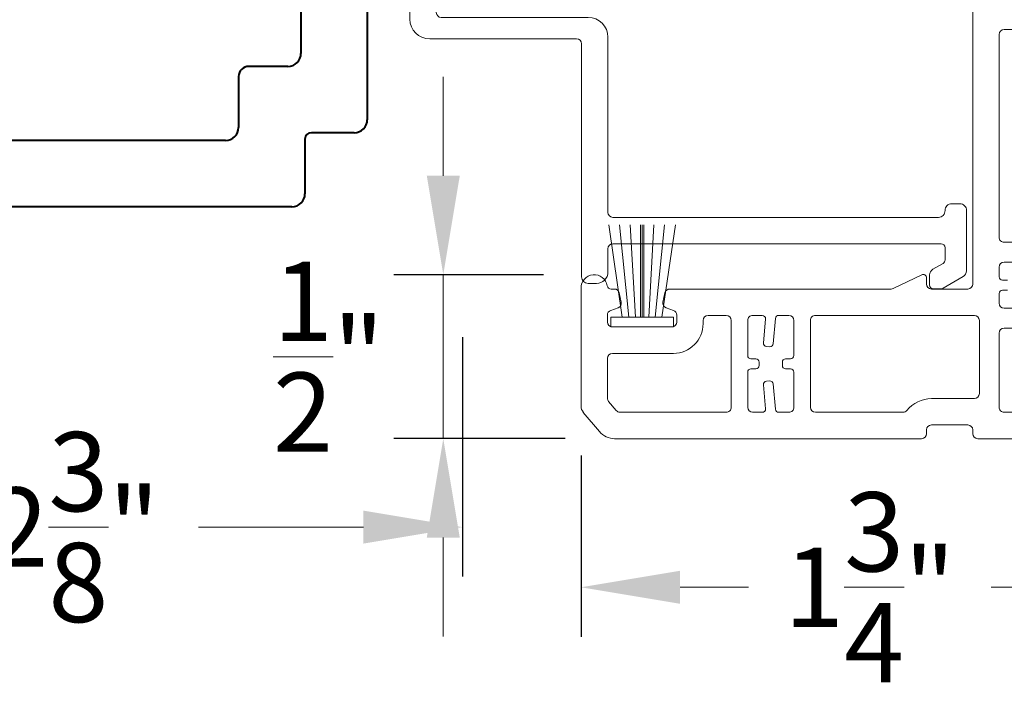
# Model space of a CAD drawing. Units: inches. Extents: x 993.8 to 1079.9, y 321.8 to 341.5.
# Drawn here: x 1017 to 1019.9, y 327.1 to 329.1 of the extents above; entities that cross this region are included whole.
import ezdxf

# ---------------------------------------------------------------- set-up
doc = ezdxf.new("R2010")
doc.units = ezdxf.units.IN
doc.header["$LTSCALE"] = 0.35
doc.header["$MEASUREMENT"] = 0
doc.layers.get('Defpoints').update_dxf_attribs({"color": 1})
for name, color, linetype, lineweight in [('DOOR-GASK', 252, 'Continuous', 13), ('DOOR-METL', 4, 'Continuous', 40), ('DOOR-VINL', 1, 'Continuous', 9), ('GNRL-DIMS', 252, 'Continuous', 9), ('GNRL-HTCH', 1, 'Continuous', 9)]:
    doc.layers.add(name, color=color, linetype=linetype, lineweight=lineweight)
doc.styles.add('Arial', font='arial.ttf')
doc.styles.get("Standard").update_dxf_attribs({"font": 'arial.ttf'})
doc.dimstyles.new('Elv1', dxfattribs={"dimtxt": 0.08, "dimasz": 0.1, "dimexe": 0.05, "dimexo": 0.05, "dimgap": 0.05, "dimtad": 0, "dimtih": 1, "dimtoh": 1, "dimdec": 4, "dimzin": 12, "dimdsep": 46, "dimlunit": 5, "dimtxsty": 'Arial', "dimcen": 0.09, "dimclrd": 256, "dimclre": 256, "dimclrt": 256, "dimadec": 1, "dimazin": 3, "dimtfac": 1, "dimtdec": 4, "dimtmove": 2, "dimatfit": 2, "dimfxl": 1, "dimtolj": 1, "dimtzin": 12, "dimlwd": 20, "dimarcsym": 0})

# ---------------------------------------------------------------- blocks, each defined once
blk = doc.blocks.new('WS 188 x 310')
at = {"color": 0, "linetype": 'ByBlock'}
for p, q in [((-0.06, -0.03), (-0.1008, -0.31)), ((-0.04, -0.03), (-0.0681, -0.31)), ((-0.02, -0.03), (-0.0358, -0.31)), ((-0.005, -0.03), (-0.005, -0.31)), ((0, -0.03), (0, -0.31)), ((0.005, -0.03), (0.005, -0.31)), ((0.02, -0.03), (0.0358, -0.31)), ((0.04, -0.03), (0.0681, -0.31)), ((0.06, -0.03), (0.1008, -0.31))]:
    blk.add_line(p, q, dxfattribs=at)
blk.add_lwpolyline([(-0.095, 0), (-0.095, -0.03), (0.095, -0.03), (0.095, 0)], close=True, dxfattribs=at)
blk = doc.blocks.new('KE2589-425-D72')
at = {"color": 0, "linetype": 'ByBlock'}
for p, q in [((-0.1741, 1.7054), (0.1959, 1.7054)), ((-0.2341, 1.6454), (-0.2341, 1.2004)), ((0.2559, 1.6454), (0.2559, 1.2004)), ((-0.1541, 1.6254), (0.1759, 1.6254)), ((-0.1691, 1.6104), (-0.1691, 1.1654)), ((0.1909, 1.6104), (0.1909, 1.1654)), ((-0.9755, 1.1654), (-0.9755, 1.1404)), ((-0.9555, 1.1854), (-0.2491, 1.1854)), ((0.2709, 1.1854), (0.948, 1.1854)), ((0.9545, 1.1678), (0.8824, 1.1073)), ((-0.9405, 1.1054), (-0.8701, 1.1054)), ((-0.7601, 1.1054), (-0.2291, 1.1054)), ((0.2509, 1.1054), (0.782, 1.1054)), ((-0.8551, 0.0958), (-0.8551, 1.0904)), ((-0.7751, 0.1038), (-0.7751, 1.0904)), ((0.797, 1.0904), (0.797, 0.0988)), ((0.877, 1.0958), (0.877, 0.0958)), ((-0.98, 0.1308), (-0.9499, 0.1308)), ((-0.9326, 0.1208), (-0.9147, 0.0898)), ((0.9147, 0.0898), (0.9349, 0.1248)), ((0.9453, 0.1308), (0.98, 0.1308)), ((-0.992, 0.0992), (-0.992, 0.1188)), ((0.992, 0.1188), (0.992, 0.0992)), ((-0.9545, 0.0288), (-0.9894, 0.0892)), ((-0.9043, 0.0838), (-0.8671, 0.0838)), ((-0.734, 0.0638), (-0.734, 0.0388)), ((0.734, 0.0388), (0.734, 0.0638)), ((0.754, 0.0838), (0.782, 0.0838)), ((0.889, 0.0838), (0.9043, 0.0838)), ((0.9894, 0.0892), (0.9545, 0.0288)), ((-0.754, 0.0188), (-0.9372, 0.0188)), ((0.9372, 0.0188), (0.754, 0.0188))]:
    blk.add_line(p, q, dxfattribs=at)
for centre, radius, start, end in [((-0.1741, 1.6454), 0.06, 90, 180), ((0.1959, 1.6454), 0.06, 0, 90), ((-0.1541, 1.6104), 0.015, 90, 180), ((0.1759, 1.6104), 0.015, 0, 90), ((-0.2491, 1.2004), 0.015, 270, 360), ((0.2709, 1.2004), 0.015, 180, 270), ((-0.9555, 1.1654), 0.02, 90, 180), ((-0.2291, 1.1654), 0.06, 270, 360), ((0.2509, 1.1654), 0.06, 180, 270), ((0.948, 1.1754), 0.01, 310, 90), ((-0.9405, 1.1404), 0.035, 180, 270), ((-0.8701, 1.0904), 0.015, 0, 90), ((-0.7601, 1.0904), 0.015, 90, 180), ((0.782, 1.0904), 0.015, 0, 90), ((0.892, 1.0958), 0.015, 130, 180), ((-0.98, 0.1188), 0.012, 90.0218, 179.9964), ((-0.9499, 0.1108), 0.02, 30.0031, 90), ((0.9453, 0.1188), 0.012, 90.0143, 149.9872), ((0.98, 0.1188), 0.012, 0.0036, 89.9782), ((-0.972, 0.0992), 0.02, 180.0226, 209.9953), ((-0.9043, 0.0958), 0.012, 210.0031, 270), ((-0.8671, 0.0958), 0.012, 270, 0), ((-0.7551, 0.1038), 0.02, 180, 271.4806), ((0.782, 0.0988), 0.015, 270, 0), ((0.889, 0.0958), 0.012, 180.0205, 269.9886), ((0.9043, 0.0958), 0.012, 270.0166, 329.977), ((0.972, 0.0992), 0.02, 330.0047, 359.9774), ((-0.754, 0.0638), 0.02, 0, 91.4806), ((0.754, 0.0638), 0.02, 89.9901, 180.0099), ((-0.754, 0.0388), 0.02, 269.9855, 0.0145), ((0.754, 0.0388), 0.02, 179.9855, 270.0145), ((-0.9372, 0.0388), 0.02, 209.9956, 270.0185), ((0.9372, 0.0388), 0.02, 269.9815, 330.0044)]:
    blk.add_arc(centre, radius, start, end, dxfattribs=at)
at = {"color": 1, "flags": 3}
for tag, p in [('AREA', (-0.4357, 1.0127)), ('WT_FT', (-0.4267, 0.8873))]:
    blk.add_attdef(tag, p, '', height=0.07, dxfattribs=at)
blk = doc.blocks.new('A$C130A7019')
at = {"layer": 'GNRL-HTCH'}
h = blk.add_hatch(dxfattribs=at)
h.set_pattern_fill('ANSI32', color=256, scale=2.5)
h.set_pattern_definition([(45, (0, 0), (-1.6573, 1.6573), []), (45, (1.1049, 0), (-1.6573, 1.6573), [])])
h.paths.add_polyline_path([(1.9979, 0.6003, 0.414214), (1.9585, 0.6396), (0.0452, 0.6396), (0.0452, -0.5808, 0.414214), (0.0845, -0.6202), (0.3208, -0.6202, -0.414214), (0.3404, -0.6399), (0.3404, -0.8446, 0.414214), (0.3798, -0.884), (1.7696, -0.884, 0.414214), (1.8089, -0.8446), (1.8089, -0.6793, -0.414214), (1.8286, -0.6596), (1.9585, -0.6596, 0.414214), (1.9979, -0.6202)])
h.paths.add_polyline_path([(1.7969, -0.4192, -0.414214), (1.7575, -0.4586), (1.6388, -0.4586, 0.414214), (1.6079, -0.4895), (1.6079, -0.6436, -0.414214), (1.5685, -0.683), (0.5808, -0.683, -0.414214), (0.5414, -0.6436), (0.5414, -0.4501, 0.414214), (0.5105, -0.4192), (0.2856, -0.4192, -0.414214), (0.2462, -0.3798), (0.2462, 0.3992, -0.414214), (0.2856, 0.4386), (1.7575, 0.4386, -0.414214), (1.7969, 0.3992)], flags=16)
for p, q in [((0.0845, 0.6396), (1.9585, 0.6396)), ((0.0452, -0.5808), (0.0452, 0.6003)), ((1.9979, 0.6003), (1.9979, -0.6202)), ((0.2856, 0.4386), (1.7575, 0.4386)), ((0.2462, -0.3798), (0.2462, 0.3992)), ((1.7969, 0.3992), (1.7969, -0.4192)), ((0.5105, -0.4192), (0.2856, -0.4192)), ((0.5414, -0.6436), (0.5414, -0.4501)), ((1.7575, -0.4586), (1.6388, -0.4586)), ((1.6079, -0.4895), (1.6079, -0.6436)), ((0.3208, -0.6202), (0.0845, -0.6202)), ((0.3404, -0.8446), (0.3404, -0.6399)), ((1.5685, -0.683), (0.5808, -0.683)), ((1.8089, -0.6793), (1.8089, -0.8446)), ((1.9585, -0.6596), (1.8286, -0.6596)), ((1.7696, -0.884), (0.3798, -0.884))]:
    blk.add_line(p, q)
for centre, radius, start, end in [((0.0845, 0.6003), 0.0394, 90, 180), ((1.9585, 0.6003), 0.0394, 0, 90), ((0.2856, 0.3992), 0.0394, 90, 180), ((1.7575, 0.3992), 0.0394, 0, 90), ((0.2856, -0.3798), 0.0394, 180, 270), ((0.5105, -0.4501), 0.0309, 360, 90), ((1.7575, -0.4192), 0.0394, 270, 0), ((1.6388, -0.4895), 0.0309, 90, 180), ((0.0845, -0.5808), 0.0394, 180, 270), ((0.3208, -0.6399), 0.0197, 360, 90), ((1.9585, -0.6202), 0.0394, 270, 0), ((0.5808, -0.6436), 0.0394, 180, 270), ((1.5685, -0.6436), 0.0394, 270, 0), ((1.8286, -0.6793), 0.0197, 90, 180), ((0.3798, -0.8446), 0.0394, 180, 270), ((1.7696, -0.8446), 0.0394, 270, 0)]:
    blk.add_arc(centre, radius, start, end)
blk = doc.blocks.new('KE2720')
at = {"layer": 'DOOR-VINL'}
for p, q in [((986.7081, 330.6885), (986.6498, 330.6396)), ((986.7274, 330.6955), (987.0852, 330.6955)), ((986.7511, 330.6155), (986.872, 330.6155)), ((986.982, 330.6155), (987.0029, 330.6155)), ((986.6284, 329.6636), (986.6284, 330.5936)), ((986.7138, 330.5888), (986.7414, 330.612)), ((986.887, 330.6005), (986.887, 330.4155)), ((986.967, 330.4205), (986.967, 330.6005)), ((987.017, 330.6056), (987.0252, 330.5831)), ((987.082, 330.5944), (987.082, 330.6043)), ((986.7084, 330.2555), (986.7084, 330.5773)), ((987.0426, 330.5736), (987.0703, 330.5798)), ((987.0252, 330.4379), (987.017, 330.4153)), ((987.0703, 330.4411), (987.0426, 330.4474)), ((987.082, 329.7559), (987.082, 330.4265)), ((987.0029, 330.4055), (986.982, 330.4055)), ((986.977, 330.3255), (986.987, 330.3255)), ((987.002, 330.3105), (987.002, 330.2555)), ((986.987, 330.2405), (986.7234, 330.2405)), ((986.7084, 330.1464), (986.7084, 330.1755)), ((986.7234, 330.1905), (986.8302, 330.1905)), ((986.8402, 330.1805), (986.8402, 330.1655)), ((986.8702, 330.1655), (986.8702, 330.1805)), ((986.8802, 330.1905), (986.987, 330.1905)), ((987.002, 330.1755), (987.002, 330.1465)), ((986.7917, 330.1428), (986.7193, 330.1365)), ((986.8502, 330.1555), (986.8602, 330.1555)), ((986.9911, 330.1365), (986.9187, 330.1428)), ((986.7175, 330.1062), (986.7943, 330.1129)), ((986.8034, 330.1238), (986.8025, 330.1337)), ((986.9079, 330.1337), (986.907, 330.1238)), ((986.9161, 330.1129), (986.9929, 330.1062)), ((986.7084, 330.0655), (986.7084, 330.0963)), ((986.8602, 330.0855), (986.8502, 330.0855)), ((987.002, 330.0963), (987.002, 330.0655)), ((986.8302, 330.0505), (986.7234, 330.0505)), ((986.8402, 330.0755), (986.8402, 330.0605)), ((986.8702, 330.0605), (986.8702, 330.0755)), ((986.987, 330.0505), (986.8802, 330.0505)), ((986.7234, 330.0005), (986.987, 330.0005)), ((986.7084, 329.7198), (986.7084, 329.9855)), ((987.002, 329.9855), (987.002, 329.5036)), ((987.1251, 329.663), (987.0835, 329.7494)), ((986.655, 329.6486), (986.6434, 329.6486)), ((986.67, 329.5236), (986.67, 329.6336)), ((986.75, 329.5036), (986.75, 329.6336)), ((987.082, 329.5236), (987.082, 329.6336)), ((987.097, 329.6486), (987.1161, 329.6486)), ((986.6284, 328.9756), (986.6284, 329.4936)), ((986.655, 329.5086), (986.6434, 329.5086)), ((986.987, 329.4886), (986.765, 329.4886)), ((987.097, 329.5086), (989.0515, 329.5086)), ((986.7237, 329.4286), (986.9486, 329.4286)), ((987.0386, 329.4286), (987.0686, 329.4286)), ((987.1186, 329.4286), (987.1486, 329.4286)), ((987.2386, 329.4286), (987.8532, 329.4286)), ((986.7088, 329.3024), (986.7087, 329.4136)), ((986.9636, 329.4136), (986.9636, 329.3024)), ((987.0236, 329.3836), (987.0236, 329.4136)), ((987.0786, 329.4186), (987.0786, 329.4036)), ((987.1086, 329.4036), (987.1086, 329.4186)), ((987.1636, 329.4136), (987.1636, 329.3836)), ((987.2236, 329.3036), (987.2236, 329.4136)), ((987.8682, 329.4136), (987.8682, 329.0406))]:
    blk.add_line(p, q, dxfattribs=at)
for centre, radius, start, end in [((986.7274, 330.6655), 0.03, 90, 130), ((987.0852, 330.6555), 0.04, 279.7638, 90.0018), ((986.6884, 330.5936), 0.06, 130, 180), ((986.7511, 330.6005), 0.015, 90, 130), ((986.872, 330.6005), 0.015, 0, 90), ((986.982, 330.6005), 0.015, 90, 180), ((987.0029, 330.6005), 0.015, 20, 90), ((987.094, 330.6042), 0.012, 99.7638, 179.8698), ((986.7234, 330.5773), 0.015, 130, 180), ((987.067, 330.5945), 0.015, 282.7574, 359.8698), ((987.0393, 330.5882), 0.015, 200, 282.7574), ((987.0393, 330.4328), 0.015, 77.2426, 160), ((987.067, 330.4265), 0.015, 0, 77.2426), ((986.977, 330.4155), 0.09, 180, 270), ((986.982, 330.4205), 0.015, 180, 270), ((987.0029, 330.4205), 0.015, 270, 340), ((986.987, 330.3105), 0.015, 0, 90), ((986.7234, 330.2555), 0.015, 180, 270.0018), ((986.987, 330.2555), 0.015, 270.0018, 360), ((986.7234, 330.1755), 0.015, 90.0018, 180), ((986.8302, 330.1805), 0.01, 0.0018, 90.0018), ((986.8802, 330.1805), 0.01, 90.0018, 180.0018), ((986.987, 330.1755), 0.015, 0, 90.0018), ((986.7184, 330.1464), 0.01, 180, 275.0037), ((986.7926, 330.1329), 0.01, 5.0037, 95.0037), ((986.8502, 330.1655), 0.01, 180.0018, 270.0018), ((986.8602, 330.1655), 0.01, 270.0018, 0.0018), ((986.9178, 330.1329), 0.01, 85, 175), ((986.992, 330.1465), 0.01, 265, 0), ((986.7935, 330.1229), 0.01, 275.0037, 5.0037), ((986.917, 330.1229), 0.01, 175, 265), ((986.7184, 330.0963), 0.01, 95.0037, 180), ((986.8502, 330.0755), 0.01, 90.0018, 180.0018), ((986.8602, 330.0755), 0.01, 0.0018, 90.0018), ((986.992, 330.0963), 0.01, 0, 85), ((986.7234, 330.0655), 0.015, 180, 270.0018), ((986.8302, 330.0605), 0.01, 270.0018, 0.0018), ((986.8802, 330.0605), 0.01, 180.0018, 270.0018), ((986.987, 330.0655), 0.015, 270.0018, 0), ((986.7234, 329.9855), 0.015, 90.0018, 180), ((986.987, 329.9855), 0.015, 0, 90.0018), ((987.097, 329.7559), 0.015, 180, 205.7142), ((986.7234, 329.7198), 0.015, 180, 231.5447), ((986.655, 329.6336), 0.095, 0, 51.5447), ((986.6434, 329.6636), 0.015, 180, 270), ((987.1161, 329.6586), 0.01, 270, 25.7142), ((986.655, 329.6336), 0.015, 0, 90), ((987.097, 329.6336), 0.015, 90, 180), ((986.655, 329.5236), 0.015, 270, 360), ((987.097, 329.5236), 0.015, 180, 270), ((986.6434, 329.4936), 0.015, 90, 180), ((986.765, 329.5036), 0.015, 180, 270), ((986.987, 329.5036), 0.015, 270, 0), ((986.7237, 329.4136), 0.015, 90, 180.0293), ((986.9486, 329.4136), 0.015, 0, 90), ((987.0386, 329.4136), 0.015, 90, 179.9994), ((987.0686, 329.4186), 0.01, 0, 90), ((987.1186, 329.4186), 0.01, 90, 180), ((987.1486, 329.4136), 0.015, 0, 90), ((987.2386, 329.4136), 0.015, 90, 180.0006), ((987.8532, 329.4136), 0.015, 0, 90)]:
    blk.add_arc(centre, radius, start, end, dxfattribs=at)
blk = doc.blocks.new('*D220')
at = {"layer": 'Defpoints', "color": 0, "transparency": 16777216}
for p in [(1018.6634, 327.961), (1020.4132, 327.8921), (1018.6634, 327.4117)]:
    blk.add_point(p, dxfattribs=at)
at = {"layer": 'GNRL-DIMS', "lineweight": -2, "transparency": 16777216}
for p, q in [((1018.6634, 327.811), (1018.6634, 327.2617)), ((1020.4132, 327.7421), (1020.4132, 327.2617))]:
    blk.add_line(p, q, dxfattribs=at)
at = {"layer": 'GNRL-DIMS', "lineweight": 20, "transparency": 16777216}
for p, q in [((1018.9634, 327.4117), (1019.1706, 327.4117)), ((1020.1132, 327.4117), (1019.9059, 327.4117))]:
    blk.add_line(p, q, dxfattribs=at)
at = {"layer": 'GNRL-DIMS', "transparency": 16777216}
for points in [[(1018.9634, 327.4617), (1018.9634, 327.3617), (1018.6634, 327.4117)], [(1020.1132, 327.4617), (1020.1132, 327.3617), (1020.4132, 327.4117)]]:
    blk.add_solid(points, dxfattribs=at)
at = {"layer": 'GNRL-DIMS', "transparency": 16777216, "insert": (1019.5383, 327.4117), "char_height": 0.24, "attachment_point": 5, "style": 'Arial'}
blk.add_mtext('\\A1;1{\\H1x;\\S3/4;}"', dxfattribs=at)
blk = doc.blocks.new('*D223')
at = {"layer": 'Defpoints', "color": 0, "transparency": 16777216}
for p in [(1018.246, 328.3587), (1018.7, 328.3587), (1018.7652, 327.8621)]:
    blk.add_point(p, dxfattribs=at)
at = {"layer": 'GNRL-DIMS', "lineweight": 20, "transparency": 16777216}
for p, q in [((1018.246, 328.6587), (1018.246, 328.9587)), ((1018.246, 327.8621), (1018.246, 328.3587)), ((1018.246, 327.5621), (1018.246, 327.2621))]:
    blk.add_line(p, q, dxfattribs=at)
at = {"layer": 'GNRL-DIMS', "lineweight": -2, "transparency": 16777216}
for p, q in [((1018.55, 328.3587), (1018.096, 328.3587)), ((1018.6152, 327.8621), (1018.096, 327.8621))]:
    blk.add_line(p, q, dxfattribs=at)
at = {"layer": 'GNRL-DIMS', "transparency": 16777216}
for points in [[(1018.196, 328.6587), (1018.296, 328.6587), (1018.246, 328.3587)], [(1018.196, 327.5621), (1018.296, 327.5621), (1018.246, 327.8621)]]:
    blk.add_solid(points, dxfattribs=at)
at = {"layer": 'GNRL-DIMS', "transparency": 16777216, "insert": (1017.8986, 328.1104), "char_height": 0.24, "attachment_point": 5, "style": 'Arial'}
blk.add_mtext('\\A1;{\\H1x;\\S1/2;}"', dxfattribs=at)
blk = doc.blocks.new('*D233')
at = {"layer": 'Defpoints', "color": 0, "transparency": 16777216}
for p in [(1015.9505, 328.4718), (1018.3038, 328.3194), (1015.9505, 327.5941)]:
    blk.add_point(p, dxfattribs=at)
at = {"layer": 'GNRL-DIMS', "lineweight": -2, "transparency": 16777216}
for p, q in [((1015.9505, 328.3218), (1015.9505, 327.4441)), ((1018.3038, 328.1694), (1018.3038, 327.4441))]:
    blk.add_line(p, q, dxfattribs=at)
at = {"layer": 'GNRL-DIMS', "lineweight": 20, "transparency": 16777216}
for p, q in [((1016.2505, 327.5941), (1016.7501, 327.5941)), ((1018.0038, 327.5941), (1017.5042, 327.5941))]:
    blk.add_line(p, q, dxfattribs=at)
at = {"layer": 'GNRL-DIMS', "transparency": 16777216}
for points in [[(1016.2505, 327.6441), (1016.2505, 327.5441), (1015.9505, 327.5941)], [(1018.0038, 327.6441), (1018.0038, 327.5441), (1018.3038, 327.5941)]]:
    blk.add_solid(points, dxfattribs=at)
at = {"layer": 'GNRL-DIMS', "transparency": 16777216, "insert": (1017.1271, 327.5941), "char_height": 0.24, "attachment_point": 5, "style": 'Arial'}
blk.add_mtext('\\A1;2{\\H1x;\\S3/8;}"', dxfattribs=at)

msp = doc.modelspace()

# ---------------------------------------------------------------- block references
at = {"rotation": 90.00000000000001}
msp.add_blockref('KE2720', (1349.35885, -658.76635), dxfattribs=at)
at = {"layer": 'DOOR-GASK', "xscale": -1, "rotation": 180}
msp.add_blockref('WS 188 x 310', (1018.84837, 328.20065), dxfattribs=at)
at = {"layer": 'DOOR-METL'}
msp.add_blockref('A$C130A7019', (1016.0179, 329.44901), dxfattribs=at)
at = {"layer": 'DOOR-VINL', "rotation": 90}
msp.add_blockref('KE2589-425-D72', (1019.85022, 329.30792), dxfattribs=at)

# ---------------------------------------------------------------- dimensions: what is measured, and where the dimension line sits
at = {"layer": 'GNRL-DIMS'}
dim = msp.add_linear_dim(base=(1018.246, 328.3587), p1=(1018.76525, 327.86206), p2=(1018.69996, 328.3587), angle=90, dimstyle='Elv1', override={"dimpost": '"'}, dxfattribs=at)
dim.commit()
dim.dimension.update_dxf_attribs({"geometry": '*D223', "text_midpoint": (1017.89863, 328.11038), "dimtype": 160})
for base, p1, p2, picture, middle in [((1015.950458, 327.594127), (1018.303809, 328.319406), (1015.950458, 328.471843), '*D233', (1017.127134, 327.594127)), ((1018.663374, 327.411704), (1020.413216, 327.892061), (1018.663374, 327.961044), '*D220', (1019.538295, 327.411704))]:
    dim = msp.add_linear_dim(base=base, p1=p1, p2=p2, angle=180, dimstyle='Elv1', override={"dimpost": '"'}, dxfattribs=at)
    dim.commit()
    dim.dimension.update_dxf_attribs({"geometry": picture, "text_midpoint": middle})

doc.saveas('drawing.dxf')
